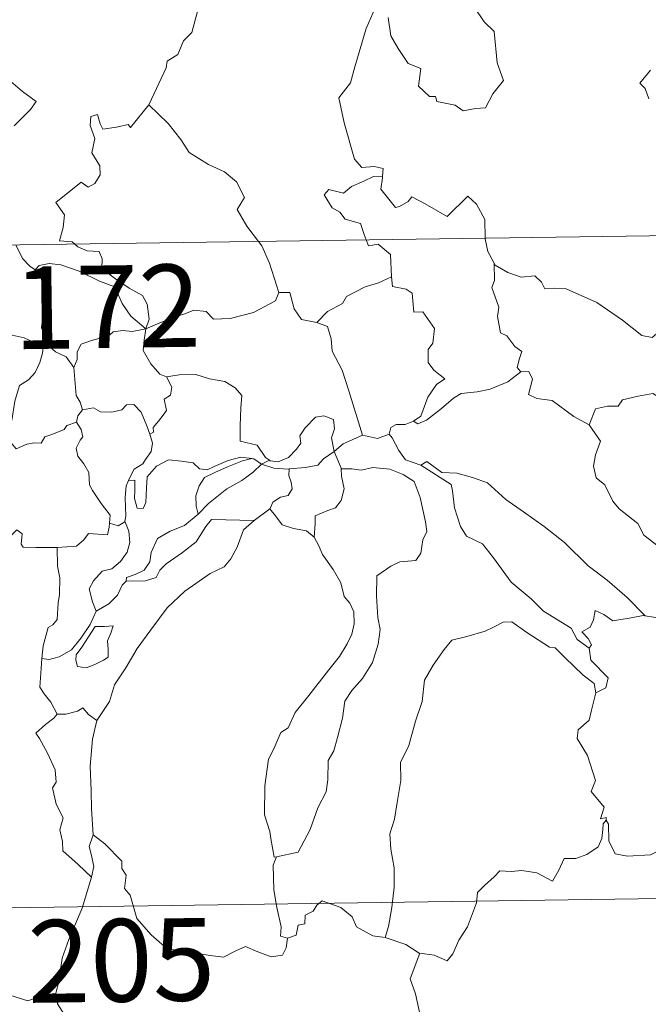
# Model space of a CAD drawing. Units: metres. Extents: x 596464 to 600961, y 4719456 to 4722489.
# Drawn here: x 596834 to 596892, y 4721445 to 4721534 of the extents above; entities that cross this region are included whole.
import ezdxf
from ezdxf.enums import TextEntityAlignment as Align

# ---------------------------------------------------------------- set-up
doc = ezdxf.new("R2010")
doc.units = ezdxf.units.M
doc.header["$MEASUREMENT"] = 0
doc.layers.add('Level 63', color=7, linetype='Continuous', lineweight=0)
doc.styles.add('Arial', font='ARIAL.TTF', dxfattribs={"height": 0.2})

msp = doc.modelspace()

# ---------------------------------------------------------------- linework, layer by layer
at = {"layer": 'Level 63', "linetype": 'Continuous', "lineweight": 0}
for points in [[(596846.2, 4721526.64, -0.74), (596846.24, 4721526.7, -0.74), (596847.78, 4721530.02, -0.74), (596847.89, 4721530.62, -0.74), (596848.84, 4721531.24, -0.74), (596849.37, 4721532.46, -0.74), (596850.11, 4721533.24, -0.74), (596850.67, 4721535.25, -0.74), (596850.27, 4721536.71, -0.74), (596851.11, 4721537, -0.74), (596851.15, 4721537.99, -0.74), (596850.13, 4721540.04, -0.74), (596852.49, 4721541.62, -0.74)], [(596867.03, 4721536.02, -0.74), (596865.97, 4721533.59, -0.74), (596864.92, 4721530.12, -0.74), (596864.52, 4721528.64, -0.74), (596863.47, 4721527.28, -0.74), (596863.97, 4721525.03, -0.74), (596864.91, 4721521.72, -0.74), (596865.57, 4721520.96, -0.74), (596866.69, 4721521.06, -0.74), (596867.5, 4721520.87, -0.74), (596867.45, 4721520.18, -0.74)], [(596867.96, 4721534.59, -0.74), (596868.19, 4721532.92, -0.74), (596868.86, 4721531.76, -0.74), (596869.76, 4721530.4, -0.74), (596870.93, 4721529.94, -0.74), (596870.71, 4721528.36, -0.74), (596871.72, 4721527.4, -0.74), (596872.24, 4721527.41, -0.74), (596872.37, 4721526.96, -0.74), (596874.04, 4721526.62, -0.74), (596874.78, 4721526.12, -0.74), (596875.89, 4721526.33, -0.74), (596876.81, 4721526.39, -0.74), (596877.47, 4721527.65, -0.74), (596878.42, 4721528.87, -0.74), (596877.87, 4721530.47, -0.74), (596877.59, 4721533.31, -0.74), (596876.67, 4721534.21, -0.74), (596875.8, 4721535.5, -0.74)], [(596833.45, 4721528.97, -0.74), (596834.73, 4721527.86, -0.74), (596835.99, 4721526.95, -0.74), (596835.46, 4721526.22, -0.74), (596833.97, 4721524.75, -0.74)], [(596891.77, 4721529.8, -0.74), (596890.83, 4721528.63, -0.74), (596891.31, 4721528.13, -0.74), (596891.62, 4721527.19, -0.74)], [(596839.47, 4721514.01, -0.74), (596839.25, 4721514.21, -0.74), (596838.11, 4721514.3, -0.74), (596838.43, 4721515.51, -0.74), (596838.56, 4721516.66, -0.74), (596837.76, 4721517.79, -0.74), (596840.07, 4721519.62, -0.74), (596840.69, 4721519.16, -0.74), (596841.31, 4721519.5, -0.74), (596841.8, 4721520.28, -0.74), (596841.76, 4721521.12, -0.74), (596841.04, 4721522.28, -0.74), (596841.31, 4721523.59, -0.74), (596840.87, 4721524.77, -0.74), (596840.93, 4721525.6, -0.74), (596841.55, 4721525.77, -0.74), (596841.78, 4721524.93, -0.74), (596842.03, 4721524.44, -0.74), (596843.26, 4721524.61, -0.74), (596844.33, 4721524.87, -0.74), (596844.56, 4721524.59, -0.74), (596846.2, 4721526.64, -0.74)], [(596846.2, 4721526.64, -0.74), (596847.96, 4721524.96, -0.74), (596849.12, 4721523.5, -0.74), (596849.87, 4721522.33, -0.74), (596851.64, 4721521.24, -0.74), (596853.1, 4721520.58, -0.74), (596854.19, 4721519.67, -0.74), (596854.9, 4721518.23, -0.74), (596854.23, 4721517.13, -0.74), (596855.11, 4721515.62, -0.74), (596856.18, 4721514.25, -0.74)], [(596741.25, 4721512.6, -0.74), (597270.88, 4721520.18, -0.74)], [(596865.96, 4721514.39, -0.74), (596865.77, 4721514.86, -0.74), (596865.43, 4721515.87, -0.74), (596864.06, 4721516.26, -0.74), (596863.57, 4721516.89, -0.74), (596862.86, 4721517.3, -0.74), (596862.15, 4721518.48, -0.74), (596862.56, 4721518.95, -0.74), (596863.28, 4721518.79, -0.74), (596863.9, 4721518.62, -0.74), (596864.63, 4721519.22, -0.74), (596865.75, 4721519.71, -0.74), (596866.63, 4721520.13, -0.74), (596867.45, 4721520.18, -0.74)], [(596867.45, 4721520.18, -0.74), (596867.44, 4721520.01, -0.74), (596867.28, 4721519, -0.74), (596868.63, 4721517.31, -0.74), (596868.98, 4721517.43, -0.74), (596869.78, 4721517.87, -0.74), (596870.11, 4721518.29, -0.74), (596871.32, 4721517.65, -0.74), (596873.3, 4721516.52, -0.74), (596875.18, 4721518.34, -0.74), (596875.98, 4721517.64, -0.74), (596876.74, 4721516.23, -0.74), (596876.76, 4721514.54, -0.74)], [(596834.13, 4721513.93, -0.74), (596834.73, 4721512.69, -0.74), (596835.41, 4721511.98, -0.74), (596835.9, 4721511.66, -0.74)], [(596845.95, 4721506.3, -0.74), (596846.23, 4721507.17, -0.74), (596846.06, 4721508.54, -0.74), (596845.64, 4721509.34, -0.74), (596844.42, 4721510.01, -0.74), (596843.31, 4721510.76, -0.74), (596841.93, 4721511.77, -0.74), (596841.97, 4721512.66, -0.74), (596841.71, 4721513.34, -0.74), (596840.61, 4721513.4, -0.74), (596839.75, 4721513.76, -0.74), (596839.47, 4721514.01, -0.74)], [(596856.18, 4721514.25, -0.74), (596856.48, 4721513.85, -0.74), (596857.16, 4721512.28, -0.74), (596858.03, 4721509.59, -0.74)], [(596868.26, 4721511.02, -0.74), (596868.19, 4721512.36, -0.74), (596868.17, 4721513.06, -0.74), (596867.05, 4721513.99, -0.74), (596866.18, 4721513.83, -0.74), (596865.96, 4721514.39, -0.74)], [(596876.76, 4721514.54, -0.74), (596876.76, 4721514.47, -0.74), (596877, 4721513.33, -0.74), (596877.58, 4721512.28, -0.74)], [(596835.9, 4721511.66, -0.74), (596836.24, 4721512.04, -0.74), (596837.17, 4721512.23, -0.74), (596838.22, 4721512.13, -0.74), (596839.87, 4721511.55, -0.74), (596841.73, 4721510.64, -0.74), (596843.11, 4721510.12, -0.74), (596843.78, 4721508.61, -0.74), (596844.59, 4721507.46, -0.74), (596845.95, 4721506.3, -0.74)], [(596880.02, 4721502.38, -0.74), (596879.68, 4721502.78, -0.74), (596879.87, 4721503.59, -0.74), (596880.1, 4721504.25, -0.74), (596879.46, 4721504.7, -0.74), (596878.72, 4721505.65, -0.74), (596878.15, 4721505.93, -0.74), (596877.88, 4721507.42, -0.74), (596878.01, 4721508.28, -0.74), (596877.36, 4721510.07, -0.74), (596877.6, 4721510.7, -0.74), (596877.58, 4721512.28, -0.74)], [(596877.58, 4721512.28, -0.74), (596877.68, 4721512.1, -0.74), (596878.81, 4721511.42, -0.74), (596880.03, 4721510.99, -0.74), (596881.27, 4721511.11, -0.74), (596881.89, 4721510.54, -0.74), (596882.18, 4721509.94, -0.74), (596883.06, 4721509.99, -0.74), (596884.13, 4721509.92, -0.74), (596886.92, 4721508.7, -0.74), (596889.25, 4721507.08, -0.74), (596891, 4721505.7, -0.74), (596891.94, 4721505.51, -0.74), (596892.33, 4721505.85, -0.74), (596892.53, 4721506.48, -0.74), (596893.52, 4721505.87, -0.74), (596895.03, 4721505.32, -0.74), (596896.43, 4721505.38, -0.74), (596897.13, 4721505.71, -0.74), (596898.12, 4721506.03, -0.74), (596898.84, 4721506.81, -0.74)], [(596836.93, 4721504.93, -0.74), (596836.87, 4721505, -0.74), (596836.78, 4721505.7, -0.74), (596836.46, 4721506.39, -0.74), (596836.62, 4721507.63, -0.74), (596836.94, 4721509.29, -0.74), (596836.95, 4721510.2, -0.74), (596835.9, 4721511.66, -0.74)], [(596861.48, 4721506.89, -0.74), (596862.45, 4721507.89, -0.74), (596863.81, 4721508.6, -0.74), (596864.16, 4721509.24, -0.74), (596865.87, 4721510.13, -0.74), (596867.08, 4721510.48, -0.74), (596868.26, 4721511.02, -0.74)], [(596868.26, 4721511.02, -0.74), (596868.34, 4721510.14, -0.74), (596869.58, 4721509.91, -0.74), (596870.12, 4721509.55, -0.74), (596870.28, 4721507.82, -0.74), (596871.09, 4721507.85, -0.74), (596872.15, 4721506.34, -0.74), (596872, 4721505.01, -0.74), (596871.59, 4721504.43, -0.74), (596871.59, 4721503.25, -0.74), (596872.11, 4721502.53, -0.74), (596873.1, 4721501.76, -0.74), (596872.33, 4721501.25, -0.74), (596871.57, 4721500.1, -0.74), (596870.91, 4721498.36, -0.74), (596870.25, 4721497.9, -0.74)], [(596845.95, 4721506.3, -0.74), (596846.99, 4721506.76, -0.74), (596848.48, 4721507.35, -0.74), (596849.47, 4721507.66, -0.74), (596850.3, 4721507.99, -0.74), (596851.41, 4721507.88, -0.74), (596852.08, 4721507.19, -0.74), (596853.61, 4721507.24, -0.74), (596855.73, 4721507.77, -0.74), (596857.71, 4721508.83, -0.74), (596858.03, 4721509.59, -0.74)], [(596858.03, 4721509.59, -0.74), (596859.03, 4721509.61, -0.74), (596859.41, 4721508.11, -0.74), (596860.07, 4721507.16, -0.74), (596861.48, 4721506.89, -0.74)], [(596861.48, 4721506.89, -0.74), (596862.43, 4721506.51, -0.74), (596862.79, 4721505.38, -0.74), (596862.86, 4721504.27, -0.74), (596863.76, 4721502.53, -0.74), (596864.37, 4721500.68, -0.74), (596865.62, 4721496.65, -0.74)], [(596827.99, 4721503.22, -0.74), (596828.27, 4721503.11, -0.74), (596829.08, 4721503.12, -0.74), (596829.22, 4721503.62, -0.74), (596829.57, 4721504.47, -0.74), (596830.21, 4721505.3, -0.74), (596830.9, 4721505.62, -0.74), (596831.53, 4721505.89, -0.74), (596833.06, 4721506.12, -0.74), (596833.79, 4721505.73, -0.74), (596834.88, 4721505.49, -0.74), (596835.73, 4721505.08, -0.74), (596836.56, 4721504.93, -0.74), (596836.65, 4721504.93, -0.74)], [(596845.95, 4721506.3, -0.74), (596844.69, 4721506.07, -0.74), (596843.85, 4721506.14, -0.74), (596842.96, 4721506.03, -0.74), (596842.68, 4721505.76, -0.74), (596841.68, 4721505.41, -0.74), (596840.99, 4721505.25, -0.74), (596840.07, 4721504.92, -0.74), (596839.71, 4721504.2, -0.74), (596839.71, 4721503.52, -0.74), (596839.39, 4721502.78, -0.74)], [(596845.95, 4721506.3, -0.74), (596845.79, 4721505.26, -0.74), (596845.7, 4721504.33, -0.74), (596846.39, 4721503.11, -0.74), (596847.22, 4721502.17, -0.74), (596847.82, 4721501.94, -0.74)], [(596836.65, 4721504.93, -0.74), (596836.55, 4721504.1, -0.74), (596836.32, 4721503.23, -0.74), (596835.9, 4721502.32, -0.74), (596835.28, 4721501.66, -0.74), (596834.47, 4721501.16, -0.74), (596834.05, 4721499.74, -0.74), (596833.78, 4721497.98, -0.74), (596832.97, 4721497.84, -0.74), (596833.09, 4721497.15, -0.74)], [(596836.65, 4721504.93, -0.74), (596836.93, 4721504.93, -0.74)], [(596839.39, 4721502.78, -0.74), (596838.7, 4721503.77, -0.74), (596837.73, 4721504.21, -0.74), (596836.93, 4721504.93, -0.74)], [(596840.19, 4721498.95, -0.74), (596839.98, 4721499.64, -0.74), (596839.62, 4721500.25, -0.74), (596839.39, 4721502.78, -0.74)], [(596847.82, 4721501.94, -0.74), (596848.98, 4721502.11, -0.74), (596850.47, 4721502.14, -0.74), (596851.71, 4721501.77, -0.74), (596853.12, 4721501.5, -0.74), (596854.05, 4721500.93, -0.74), (596854.65, 4721500.24, -0.74), (596854.58, 4721499.11, -0.74), (596854.52, 4721497.5, -0.74), (596854.5, 4721496.1, -0.74), (596856.04, 4721495.74, -0.74), (596856.8, 4721494.62, -0.74), (596857.16, 4721494.37, -0.74)], [(596870.25, 4721497.9, -0.74), (596870.65, 4721497.67, -0.74), (596871.45, 4721498.01, -0.74), (596872.8, 4721499.05, -0.74), (596873.89, 4721500, -0.74), (596874.58, 4721500.42, -0.74), (596876.04, 4721500.58, -0.74), (596877.22, 4721500.81, -0.74), (596878.83, 4721501.49, -0.74), (596880.02, 4721502.38, -0.74)], [(596880.02, 4721502.38, -0.74), (596880.73, 4721502.42, -0.74), (596881.07, 4721501.74, -0.74), (596880.71, 4721500.33, -0.74), (596881.45, 4721499.98, -0.74), (596882.84, 4721499.78, -0.74), (596884.82, 4721498.33, -0.74), (596886.21, 4721497.57, -0.74)], [(596846.31, 4721496.74, -0.74), (596846.64, 4721496.9, -0.74), (596846.62, 4721497.32, -0.74), (596847.1, 4721497.91, -0.74), (596847.5, 4721498.45, -0.74), (596847.81, 4721498.89, -0.74), (596847.61, 4721499.9, -0.74), (596848.19, 4721500.26, -0.74), (596848.3, 4721501, -0.74), (596847.82, 4721501.94, -0.74)], [(596886.21, 4721497.57, -0.74), (596886.79, 4721499.02, -0.74), (596887.89, 4721499.26, -0.74), (596888.85, 4721499.28, -0.74), (596889.24, 4721499.86, -0.74), (596890.67, 4721500.17, -0.74), (596892, 4721500.43, -0.74), (596893.19, 4721499.7, -0.74), (596895.21, 4721498.34, -0.74), (596896.88, 4721496.63, -0.74), (596898.2, 4721495.08, -0.74), (596899.79, 4721493.46, -0.74), (596901.24, 4721492.3, -0.74), (596903.02, 4721490.72, -0.74), (596903.37, 4721488.75, -0.74), (596903.95, 4721487.65, -0.74), (596904.23, 4721485.59, -0.74), (596904.59, 4721484.62, -0.74), (596906.13, 4721483.85, -0.74), (596907.04, 4721483.66, -0.74), (596908.65, 4721482.92, -0.74)], [(596840.19, 4721498.95, -0.74), (596841.18, 4721499.13, -0.74), (596841.82, 4721498.77, -0.74), (596842.85, 4721498.74, -0.74), (596843.75, 4721498.93, -0.74), (596844.19, 4721499.39, -0.74), (596844.85, 4721499.42, -0.74), (596845.53, 4721498.72, -0.74), (596846.03, 4721497.48, -0.74), (596846.31, 4721496.74, -0.74)], [(596839.63, 4721497.82, -0.74), (596839.77, 4721498.4, -0.74), (596840.19, 4721498.95, -0.74)], [(596833.09, 4721497.15, -0.74), (596833.65, 4721497.01, -0.74), (596833.71, 4721495.93, -0.74), (596834.16, 4721495.4, -0.74), (596835.13, 4721495.82, -0.74), (596835.84, 4721495.94, -0.74), (596836.44, 4721495.9, -0.74), (596836.76, 4721496.48, -0.74), (596837.39, 4721496.69, -0.74), (596838.51, 4721497.14, -0.74), (596838.77, 4721497.52, -0.74), (596839.63, 4721497.82, -0.74)], [(596842.64, 4721488.64, -0.74), (596842.7, 4721489.36, -0.74), (596841.87, 4721490.43, -0.74), (596841.1, 4721491.61, -0.74), (596840.83, 4721492.13, -0.74), (596840.75, 4721493.25, -0.74), (596840.31, 4721494.02, -0.74), (596839.77, 4721494.72, -0.74), (596839.61, 4721495.47, -0.74), (596839.98, 4721496.18, -0.74), (596840.22, 4721496.48, -0.74), (596840.06, 4721497.14, -0.74), (596839.63, 4721497.82, -0.74)], [(596857.16, 4721494.37, -0.74), (596857.23, 4721494.32, -0.74), (596857.96, 4721494.2, -0.74), (596858.89, 4721494.6, -0.74), (596859.62, 4721495.36, -0.74), (596860.01, 4721495.91, -0.74), (596859.94, 4721496.58, -0.74), (596860.41, 4721497.3, -0.74), (596861.36, 4721498.26, -0.74), (596862.11, 4721498.39, -0.74), (596863, 4721498.07, -0.74), (596863.07, 4721497.2, -0.74), (596862.81, 4721496.4, -0.74), (596863.04, 4721495.15, -0.74)], [(596868.03, 4721496.73, -0.74), (596868.19, 4721497.34, -0.74), (596868.69, 4721497.61, -0.74), (596869.49, 4721497.6, -0.74), (596870.25, 4721497.9, -0.74)], [(596846.31, 4721496.74, -0.74), (596846.54, 4721495.91, -0.74), (596846.43, 4721495.15, -0.74), (596845.91, 4721494.44, -0.74), (596845.67, 4721494.03, -0.74), (596844.89, 4721493.55, -0.74), (596844.42, 4721492.66, -0.74), (596844.36, 4721492.52, -0.74)], [(596886.21, 4721497.57, -0.74), (596887.23, 4721496.09, -0.74), (596886.78, 4721494.86, -0.74), (596886.61, 4721493.82, -0.74), (596886.85, 4721492.77, -0.74), (596887.63, 4721492.12, -0.74), (596888.36, 4721490.64, -0.74), (596888.95, 4721489.94, -0.74), (596890.62, 4721488.61, -0.74), (596891.17, 4721487.54, -0.74), (596892.47, 4721486.55, -0.74), (596893.77, 4721486.01, -0.74), (596895.4, 4721485.17, -0.74), (596895.83, 4721483.74, -0.74), (596896.23, 4721481.78, -0.74), (596896.22, 4721479.75, -0.74), (596895.17, 4721480.04, -0.74), (596894.08, 4721480.1, -0.74), (596892.8, 4721479.98, -0.74), (596891.3, 4721480.22, -0.74)], [(596863.04, 4721495.15, -0.74), (596863.86, 4721495.86, -0.74), (596865.62, 4721496.65, -0.74)], [(596865.62, 4721496.65, -0.74), (596866.97, 4721496.33, -0.74), (596868.03, 4721496.73, -0.74)], [(596868.03, 4721496.73, -0.74), (596868.33, 4721496.4, -0.74), (596868.91, 4721495.23, -0.74), (596869.53, 4721494.41, -0.74), (596870.93, 4721493.9, -0.74)], [(596858.95, 4721493.57, -0.74), (596860.45, 4721493.69, -0.74), (596861.57, 4721493.91, -0.74), (596862.09, 4721494.5, -0.74), (596863.04, 4721495.15, -0.74)], [(596863.04, 4721495.15, -0.74), (596863.68, 4721493.64, -0.74), (596863.69, 4721493.57, -0.74)], [(596844.36, 4721492.52, -0.74), (596844.93, 4721492.56, -0.74), (596844.94, 4721491.6, -0.74), (596844.92, 4721490.88, -0.74), (596845.14, 4721489.99, -0.74), (596845.71, 4721489.97, -0.74), (596845.95, 4721490.52, -0.74), (596846, 4721491.84, -0.74), (596846.05, 4721492.84, -0.74), (596846.9, 4721493.82, -0.74), (596847.99, 4721494.4, -0.74), (596849.18, 4721494.29, -0.74), (596850.24, 4721494.12, -0.74), (596850.8, 4721493.58, -0.74), (596851.52, 4721493.48, -0.74), (596852.14, 4721493.8, -0.74), (596853.42, 4721494.34, -0.74), (596854.56, 4721494.65, -0.74), (596855.57, 4721494.51, -0.74)], [(596855.57, 4721494.51, -0.74), (596854.73, 4721494.3, -0.74), (596853.36, 4721493.75, -0.74), (596852.2, 4721493.26, -0.74), (596851.26, 4721492.78, -0.74), (596850.79, 4721492.04, -0.74), (596850.49, 4721491.14, -0.74), (596850.52, 4721490.18, -0.74), (596850.68, 4721489.47, -0.74)], [(596855.57, 4721494.51, -0.74), (596855.75, 4721494.49, -0.74), (596856.45, 4721493.99, -0.74)], [(596856.45, 4721493.99, -0.74), (596857.16, 4721494.37, -0.74)], [(596870.93, 4721493.9, -0.74), (596871.48, 4721494.25, -0.74), (596872.83, 4721493.26, -0.74), (596874.18, 4721493.2, -0.74), (596875.6, 4721492.78, -0.74), (596876.97, 4721492.3, -0.74), (596878.64, 4721490.8, -0.74), (596880.24, 4721489.67, -0.74), (596882.12, 4721488.34, -0.74), (596883.98, 4721486.89, -0.74), (596886.11, 4721484.78, -0.74), (596887.85, 4721483.46, -0.74), (596889.66, 4721481.88, -0.74), (596891.3, 4721480.22, -0.74)], [(596850.68, 4721489.47, -0.74), (596851.62, 4721490.43, -0.74), (596853.31, 4721491.75, -0.74), (596854.66, 4721492.53, -0.74), (596855.69, 4721493.29, -0.74), (596856.45, 4721493.99, -0.74)], [(596856.45, 4721493.99, -0.74), (596857.57, 4721493.65, -0.74), (596858.87, 4721493.56, -0.74), (596858.95, 4721493.57, -0.74)], [(596858.95, 4721493.57, -0.74), (596858.93, 4721492.98, -0.74), (596859.13, 4721492.37, -0.74), (596859.23, 4721491.75, -0.74), (596858.87, 4721491.16, -0.74), (596858.18, 4721491, -0.74), (596857.49, 4721490.56, -0.74), (596857.23, 4721489.96, -0.74), (596857.21, 4721489.94, -0.74)], [(596863.69, 4721493.57, -0.74), (596864.64, 4721493.57, -0.74), (596865.5, 4721493.47, -0.74), (596866.56, 4721493.71, -0.74), (596868.09, 4721493.56, -0.74), (596869.33, 4721493.05, -0.74), (596870.31, 4721492.43, -0.74), (596870.86, 4721490.98, -0.74), (596871.35, 4721488.76, -0.74), (596871.46, 4721487.88, -0.74), (596871.1, 4721487.13, -0.74), (596870.92, 4721485.93, -0.74), (596870.48, 4721485.24, -0.74), (596869, 4721485.13, -0.74), (596868.21, 4721484.74, -0.74), (596866.93, 4721483.87, -0.74), (596866.89, 4721482, -0.74), (596867.02, 4721480.06, -0.74), (596867.24, 4721478.99, -0.74), (596867.05, 4721477.64, -0.74), (596866.54, 4721475.98, -0.74), (596865.63, 4721474.54, -0.74), (596864.65, 4721473.45, -0.74), (596864.02, 4721472.48, -0.74), (596863.82, 4721470.93, -0.74), (596863.34, 4721469.16, -0.74), (596863.01, 4721467.94, -0.74), (596862.49, 4721467.08, -0.74), (596862.48, 4721465.31, -0.74), (596862.32, 4721464.23, -0.74), (596861.55, 4721462.79, -0.74), (596860.86, 4721460.81, -0.74), (596859.77, 4721458.74, -0.74), (596857.8, 4721458.33, -0.74)], [(596863.69, 4721493.57, -0.74), (596863.72, 4721492.9, -0.74), (596863.97, 4721491.75, -0.74), (596863.67, 4721490.71, -0.74), (596863.17, 4721490.04, -0.74), (596862.46, 4721489.78, -0.74), (596861.33, 4721489.31, -0.74), (596861.33, 4721488.59, -0.74), (596861.24, 4721487.38, -0.74)], [(596870.93, 4721493.9, -0.74), (596873.67, 4721492.16, -0.74), (596873.8, 4721491.57, -0.74), (596873.99, 4721490.03, -0.74), (596874.52, 4721488.35, -0.74), (596875.07, 4721487.45, -0.74), (596876.52, 4721486.75, -0.74), (596877.52, 4721485.5, -0.74), (596879.13, 4721483.28, -0.74), (596880.95, 4721481.76, -0.74), (596882.05, 4721480.66, -0.74), (596884.59, 4721479.09, -0.74), (596885.11, 4721478.08, -0.74), (596886.22, 4721477.29, -0.74)], [(596844.36, 4721492.52, -0.74), (596844.16, 4721492.04, -0.74), (596844.06, 4721490.98, -0.74), (596844.13, 4721489.28, -0.74), (596844.03, 4721488.82, -0.74)], [(596857.21, 4721489.94, -0.74), (596855.77, 4721488.89, -0.74)], [(596861.24, 4721487.38, -0.74), (596860.53, 4721487.95, -0.74), (596859.35, 4721488.17, -0.74), (596858.32, 4721488.5, -0.74), (596857.72, 4721489.3, -0.74), (596857.21, 4721489.94, -0.74)], [(596844.03, 4721488.82, -0.74), (596844.39, 4721487.91, -0.74), (596844.49, 4721486.88, -0.74), (596844.25, 4721486, -0.74), (596843.65, 4721485.15, -0.74), (596842.85, 4721484.48, -0.74), (596841.96, 4721484.28, -0.74), (596841.2, 4721483.41, -0.74), (596840.8, 4721482.66, -0.74), (596841.09, 4721481.5, -0.74), (596841.44, 4721480.65, -0.74)], [(596855.77, 4721488.89, -0.74), (596854.82, 4721488.03, -0.74), (596854.25, 4721486.45, -0.74), (596853.66, 4721485.41, -0.74), (596853.07, 4721484.68, -0.74), (596851.78, 4721484.08, -0.74), (596849.49, 4721482.46, -0.74), (596847.89, 4721480.95, -0.74), (596846.4, 4721478.94, -0.74), (596845.15, 4721477.24, -0.74), (596844.11, 4721475.5, -0.74), (596843.08, 4721473.95, -0.74), (596842.63, 4721472.45, -0.74), (596841.5, 4721470.7, -0.74)], [(596844.03, 4721488.82, -0.74), (596844.02, 4721488.77, -0.74), (596843.43, 4721488.39, -0.74), (596842.64, 4721488.64, -0.74)], [(596844.14, 4721483.37, -0.74), (596844.18, 4721483.7, -0.74), (596844.97, 4721483.98, -0.74), (596845.79, 4721484.36, -0.74), (596846.29, 4721485.14, -0.74), (596846.42, 4721485.97, -0.74), (596846.99, 4721487.24, -0.74), (596848.14, 4721487.9, -0.74), (596849.44, 4721488.43, -0.74), (596850.68, 4721489.47, -0.74)], [(596855.77, 4721488.89, -0.74), (596851.91, 4721488.97, -0.74), (596851.39, 4721488.35, -0.74), (596850.52, 4721486.95, -0.74), (596849.26, 4721485.98, -0.74), (596847.78, 4721484.96, -0.74), (596847.21, 4721484.36, -0.74), (596846.88, 4721483.7, -0.74), (596845.92, 4721483.4, -0.74), (596844.14, 4721483.37, -0.74)], [(596826.64, 4721482.45, -0.74), (596827.26, 4721482.43, -0.74), (596828.09, 4721482.08, -0.74), (596828.91, 4721482.02, -0.74), (596829.72, 4721482.24, -0.74), (596829.79, 4721482.81, -0.74), (596830.59, 4721483.81, -0.74), (596831.56, 4721485.71, -0.74), (596832.16, 4721486.51, -0.74), (596833.21, 4721487.27, -0.74), (596833.72, 4721487.52, -0.74), (596834.22, 4721488.03, -0.74), (596834.7, 4721487.66, -0.74), (596834.6, 4721486.73, -0.74), (596834.8, 4721486.45, -0.74), (596835.96, 4721486.42, -0.74), (596837.86, 4721486.42, -0.74), (596837.88, 4721486.42, -0.74)], [(596837.88, 4721486.42, -0.74), (596839.63, 4721486.55, -0.74), (596840.32, 4721487.13, -0.74), (596840.74, 4721487.71, -0.74), (596842.45, 4721487.59, -0.74), (596842.62, 4721488.29, -0.74), (596842.64, 4721488.64, -0.74)], [(596857.8, 4721458.33, -0.74), (596857.61, 4721458.3, -0.74), (596857.3, 4721459.99, -0.74), (596857.19, 4721460.63, -0.74), (596856.71, 4721462.13, -0.74), (596856.75, 4721464.78, -0.74), (596857.09, 4721467.19, -0.74), (596857.58, 4721468.15, -0.74), (596858.2, 4721469.62, -0.74), (596858.86, 4721470.06, -0.74), (596859.52, 4721471.43, -0.74), (596860.74, 4721472.99, -0.74), (596862.55, 4721475.31, -0.74), (596863.53, 4721476.53, -0.74), (596864.23, 4721477.67, -0.74), (596864.66, 4721478.55, -0.74), (596864.88, 4721479.5, -0.74), (596864.83, 4721480.6, -0.74), (596864.48, 4721481.36, -0.74), (596863.96, 4721481.97, -0.74), (596863.66, 4721483.23, -0.74), (596862.97, 4721484.43, -0.74), (596861.98, 4721485.79, -0.74), (596861.66, 4721486.57, -0.74), (596861.24, 4721487.38, -0.74)], [(596837.88, 4721486.42, -0.74), (596837.91, 4721484.74, -0.74), (596838.13, 4721483.68, -0.74), (596838.1, 4721482.17, -0.74), (596837.99, 4721481.41, -0.74), (596837.89, 4721479.89, -0.74), (596837.49, 4721479.39, -0.74), (596837.08, 4721479.17, -0.74), (596836.62, 4721477.51, -0.74), (596836.48, 4721476.34, -0.74)], [(596841.44, 4721480.65, -0.74), (596842.57, 4721481.32, -0.74), (596843.37, 4721482.09, -0.74), (596843.78, 4721483.01, -0.74), (596844.14, 4721483.37, -0.74)], [(596836.48, 4721476.34, -0.74), (596837.15, 4721476.24, -0.74), (596838.07, 4721476.5, -0.74), (596839.2, 4721477.13, -0.74), (596840.08, 4721478.22, -0.74), (596840.89, 4721479.43, -0.74), (596841.44, 4721480.65, -0.74)], [(596891.3, 4721480.22, -0.74), (596891.12, 4721480.25, -0.74), (596890.03, 4721480.03, -0.74), (596888.37, 4721479.76, -0.74), (596887.54, 4721480.34, -0.74), (596886.75, 4721480.71, -0.74), (596886.62, 4721479.86, -0.74), (596886.29, 4721479.19, -0.74), (596885.56, 4721478.76, -0.74), (596886.11, 4721478.17, -0.74), (596886.44, 4721477.59, -0.74), (596886.22, 4721477.29, -0.74)], [(596841.35, 4721479.24, -0.74), (596840.13, 4721477.38, -0.74), (596839.62, 4721476.67, -0.74), (596839.57, 4721476.2, -0.74), (596839.73, 4721475.62, -0.74), (596840.52, 4721475.49, -0.74), (596841.3, 4721475.79, -0.74), (596842.08, 4721476.18, -0.74), (596842.52, 4721476.48, -0.74), (596842.53, 4721477.2, -0.74), (596842.46, 4721477.95, -0.74), (596842.76, 4721478.64, -0.74), (596842.96, 4721479.32, -0.74), (596842.19, 4721479.24, -0.74), (596841.35, 4721479.24, -0.74)], [(596886.83, 4721473.24, -0.74), (596886.68, 4721474.06, -0.74), (596885.67, 4721474.82, -0.74), (596884.01, 4721476.44, -0.74), (596883.11, 4721477.32, -0.74), (596882.62, 4721477.38, -0.74), (596880.54, 4721478.71, -0.74), (596879.19, 4721479.68, -0.74), (596878.4, 4721479.65, -0.74), (596877.53, 4721479.19, -0.74), (596876.76, 4721478.83, -0.74), (596875.09, 4721478.34, -0.74), (596873.73, 4721478.01, -0.74), (596873.04, 4721477.16, -0.74), (596872.04, 4721475.73, -0.74), (596871.24, 4721474.38, -0.74), (596871.03, 4721472.45, -0.74), (596870.44, 4721470.64, -0.74), (596869.83, 4721468.43, -0.74), (596869.08, 4721466.91, -0.74), (596869.1, 4721465.26, -0.74), (596868.77, 4721463.26, -0.74), (596868.54, 4721461.76, -0.74), (596868.12, 4721460.42, -0.74), (596868.2, 4721459.02, -0.74), (596868.51, 4721457.32, -0.74), (596868.51, 4721455.58, -0.74), (596868.3, 4721453.73, -0.74), (596867.97, 4721451.98, -0.74), (596867.69, 4721450.98, -0.74)], [(596886.22, 4721477.29, -0.74), (596886.36, 4721476.2, -0.74), (596887.95, 4721474.6, -0.74), (596887.74, 4721473.68, -0.74), (596886.83, 4721473.24, -0.74)], [(596837.9, 4721471.28, -0.74), (596837.31, 4721472.38, -0.74), (596836.69, 4721473.13, -0.74), (596836.32, 4721473.75, -0.74), (596836.43, 4721475.45, -0.74), (596836.48, 4721476.34, -0.74)], [(596886.83, 4721473.24, -0.74), (596886.41, 4721471.66, -0.74), (596886.21, 4721470.75, -0.74), (596885.2, 4721469.86, -0.74), (596885.11, 4721469.09, -0.74), (596886.05, 4721467.52, -0.74), (596886.8, 4721465.26, -0.74), (596886.4, 4721464.27, -0.74), (596887.58, 4721462.84, -0.74), (596887.23, 4721461.78, -0.74), (596887.76, 4721461.89, -0.74), (596887.76, 4721461.64, -0.74)], [(596841.5, 4721470.7, -0.74), (596840.73, 4721471.25, -0.74), (596840.23, 4721471.87, -0.74), (596839.73, 4721471.55, -0.74), (596838.68, 4721471.29, -0.74), (596837.9, 4721471.28, -0.74)], [(596837.9, 4721471.28, -0.74), (596837.59, 4721470.93, -0.74), (596836.82, 4721470.36, -0.74), (596835.95, 4721469.56, -0.74), (596836.28, 4721469.07, -0.74), (596837.02, 4721467.74, -0.74), (596837.71, 4721466.23, -0.74), (596837.79, 4721465.11, -0.74), (596837.47, 4721464.6, -0.74), (596837.8, 4721463.12, -0.74), (596838.44, 4721461.87, -0.74), (596838.14, 4721460.77, -0.74), (596838.37, 4721459.71, -0.74), (596838.41, 4721458.87, -0.74), (596839.78, 4721457.62, -0.74), (596840.99, 4721456.49, -0.74)], [(596841.5, 4721470.7, -0.74), (596841.09, 4721469.01, -0.74), (596840.87, 4721466.56, -0.74), (596840.96, 4721464.33, -0.74), (596841, 4721462.69, -0.74), (596841.15, 4721460.32, -0.74)], [(596887.76, 4721461.64, -0.74), (596887.47, 4721461.31, -0.74), (596887.46, 4721460.81, -0.74), (596887.37, 4721460, -0.74), (596887.02, 4721459.22, -0.74), (596886.01, 4721458.55, -0.74), (596885, 4721458.18, -0.74), (596883.93, 4721458.16, -0.74), (596883.45, 4721457.1, -0.74), (596882.89, 4721456.1, -0.74), (596881.46, 4721456.87, -0.74), (596880.11, 4721457.08, -0.74), (596879.13, 4721457, -0.74), (596878.11, 4721457.05, -0.74), (596877.57, 4721456.52, -0.74), (596876.71, 4721455.72, -0.74), (596876.06, 4721455.07, -0.74), (596875.97, 4721454.14, -0.74), (596875.15, 4721451.95, -0.74), (596874.36, 4721450.76, -0.74), (596873.84, 4721449.52, -0.74), (596873.31, 4721448.86, -0.74), (596872.13, 4721449.38, -0.74), (596870.83, 4721449.57, -0.74)], [(596887.76, 4721461.64, -0.74), (596887.98, 4721461.3, -0.74), (596888, 4721459.79, -0.74), (596888.57, 4721458.61, -0.74), (596889.7, 4721458.38, -0.74), (596891.78, 4721458.52, -0.74), (596893.16, 4721459.2, -0.74), (596894.61, 4721460.17, -0.74), (596895.57, 4721460.28, -0.74), (596896.38, 4721459.8, -0.74), (596897.07, 4721459.64, -0.74), (596897.76, 4721460.08, -0.74)], [(596840.99, 4721456.49, -0.74), (596841.23, 4721457.43, -0.74), (596840.97, 4721458.57, -0.74), (596840.8, 4721459.26, -0.74), (596841.15, 4721460.32, -0.74)], [(596841.15, 4721460.32, -0.74), (596842.23, 4721459.49, -0.74), (596843.75, 4721457.94, -0.74), (596843.77, 4721457.25, -0.74), (596844.14, 4721456.67, -0.74), (596843.99, 4721455.44, -0.74), (596844.51, 4721454.84, -0.74), (596845.11, 4721452.72, -0.74), (596846.43, 4721451.24, -0.74), (596847.87, 4721449.96, -0.74), (596849.57, 4721449.73, -0.74), (596851.79, 4721449.35, -0.74), (596853, 4721449.22, -0.74), (596854.12, 4721449.79, -0.74), (596855, 4721450.17, -0.74), (596856.11, 4721449.69, -0.74), (596857.34, 4721449.25, -0.74), (596858.36, 4721449.38, -0.74), (596858.68, 4721450.04, -0.74), (596858.81, 4721450.92, -0.74)], [(596742.11, 4721452.38, -0.74), (597183.47, 4721458.69, -0.74)], [(596858.81, 4721450.92, -0.74), (596858.16, 4721451.1, -0.74), (596858.22, 4721451.95, -0.74), (596857.85, 4721453.72, -0.74), (596857.56, 4721455.32, -0.74), (596857.5, 4721457.58, -0.74), (596857.8, 4721458.33, -0.74)], [(596837.76, 4721445.94, -0.74), (596838.05, 4721446.97, -0.74), (596838.35, 4721449.11, -0.74), (596838.93, 4721450.81, -0.74), (596840.16, 4721453.66, -0.74), (596840.99, 4721456.49, -0.74)], [(596867.69, 4721450.98, -0.74), (596866.56, 4721451.14, -0.74), (596865.07, 4721451.95, -0.74), (596864.67, 4721452.87, -0.74), (596863.65, 4721453.71, -0.74), (596861.95, 4721454.32, -0.74), (596861.48, 4721453.93, -0.74), (596861.13, 4721453.39, -0.74), (596860.41, 4721453.02, -0.74), (596860.37, 4721452.24, -0.74), (596859.78, 4721452.12, -0.74), (596859.59, 4721451.2, -0.74), (596858.81, 4721450.92, -0.74)], [(596870.83, 4721449.57, -0.74), (596870.77, 4721449.58, -0.74), (596869.56, 4721450.37, -0.74), (596867.69, 4721450.98, -0.74)], [(596870.83, 4721449.57, -0.74), (596869.96, 4721447.24, -0.74), (596870.43, 4721445.86, -0.74), (596870.9, 4721443.78, -0.74), (596871.79, 4721440.73, -0.74), (596872.13, 4721438.38, -0.74), (596872.65, 4721436.09, -0.74), (596873.11, 4721434.89, -0.74), (596874.38, 4721433.77, -0.74), (596876.37, 4721432.54, -0.74), (596877.93, 4721431.82, -0.74), (596877.98, 4721431.78, -0.74)], [(596828.51, 4721447.95, -0.74), (596828.53, 4721447.92, -0.74), (596830.18, 4721447.24, -0.74), (596832.41, 4721446.13, -0.74), (596835.21, 4721445.24, -0.74), (596836.59, 4721445.71, -0.74), (596837.76, 4721445.94, -0.74)], [(596837.76, 4721445.94, -0.74), (596837.92, 4721444.98, -0.74), (596838.55, 4721443.98, -0.74), (596839.58, 4721443.33, -0.74), (596840.47, 4721442.82, -0.74), (596842.15, 4721443.19, -0.74), (596843, 4721442.09, -0.74), (596844.08, 4721440.15, -0.74), (596845.11, 4721437.97, -0.74), (596846.02, 4721436.08, -0.74), (596847.11, 4721434.13, -0.74), (596847.78, 4721432.9, -0.74), (596848.83, 4721431.28, -0.74), (596847.9, 4721430.27, -0.74), (596846.82, 4721428.98, -0.74), (596846.08, 4721427.31, -0.74), (596845.78, 4721425.85, -0.74), (596845.75, 4721424.79, -0.74), (596846.11, 4721423.89, -0.74), (596845.94, 4721422.79, -0.74), (596845.35, 4721421.8, -0.74)]]:
    msp.add_polyline3d(points, dxfattribs=at)

# ---------------------------------------------------------------- texts
at = {"layer": 'Level 63', "linetype": 'Continuous', "lineweight": 13, "style": 'Arial'}
for s, p in [('172', (596842.406, 4721508.309, -0.74)), ('205', (596843.716, 4721448.919, -0.74))]:
    msp.add_text(s, height=7.4998, rotation=0.81977, dxfattribs=at).set_placement(p, align=Align.MIDDLE_CENTER)

doc.saveas('drawing.dxf')
